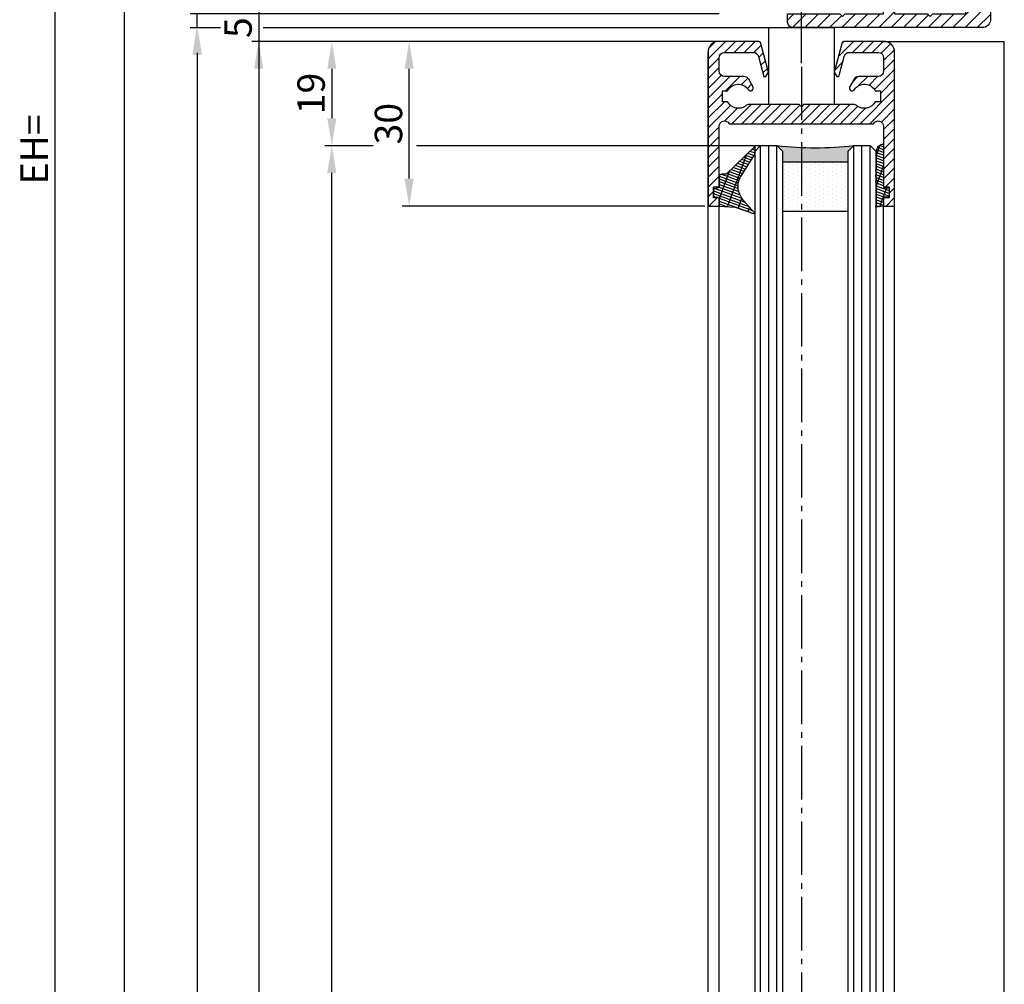
# Model space of a CAD drawing. Units: millimetres. Extents: x 117 to 8492, y -26 to 8421.
# Drawn here: x 4870 to 5049, y 3338 to 3514 of the extents above; entities that cross this region are included whole.
import ezdxf

# ---------------------------------------------------------------- set-up
doc = ezdxf.new("R2010")
doc.units = ezdxf.units.MM
doc.linetypes.add('AM_DIN_G_W050', pattern=[13.75, 9.75, -1.5, 1, -1.5])
for name, color, linetype in [('Block', 3, 'Continuous'), ('centerline-Mittellinie', 92, 'AM_DIN_G_W050'), ('dimension-Bemassung', 5, 'Continuous'), ('hatching-Schraffur', 5, 'Continuous'), ('insert point -Einfügepunkt', 6, 'Continuous'), ('outline-Körperkante', 7, 'Continuous')]:
    doc.layers.add(name, color=color, linetype=linetype)
doc.layers.get('insert point -Einfügepunkt').off()
doc.dimstyles.new('ISO-5.0', dxfattribs={"dimtxt": 5, "dimasz": 5, "dimexe": 1.25, "dimexo": 0.625, "dimtad": 1, "dimdec": 3, "dimtxsty": 'Standard', "dimcen": 2.5, "dimclrd": 256, "dimclre": 256, "dimadec": 0, "dimazin": 0, "dimtfac": 1, "dimtdec": 3, "dimtmove": 0, "dimatfit": 3, "dimfxl": 1, "dimlwd": -1, "dimlwe": -1, "dimarcsym": 0})

# ---------------------------------------------------------------- blocks, each defined once
blk = doc.blocks.new('*D77')
at = {"layer": 'Defpoints', "color": 0}
for p in [(5028.197737592154, 3722.208146683024), (4876.175663953406, 1420.208146683022), (4911.758310822958, 1420.208146683022)]:
    blk.add_point(p, dxfattribs=at)
at = {"layer": 'dimension-Bemassung'}
for p, q in [((5027.572737592154, 3722.208146683024), (4874.925663953407, 3722.208146683024)), ((4876.175663953408, 3717.208146683023), (4876.175663953406, 1425.208146683022)), ((4911.133310822958, 1420.208146683022), (4874.925663953407, 1420.208146683022))]:
    blk.add_line(p, q, dxfattribs=at)
for points in [[(4875.342330620075, 3717.208146683023), (4877.008997286741, 3717.208146683023), (4876.175663953408, 3722.208146683024)], [(4875.342330620074, 1425.208146683022), (4877.00899728674, 1425.208146683022), (4876.175663953406, 1420.208146683022)]]:
    blk.add_solid(points, dxfattribs=at)
at = {"layer": 'dimension-Bemassung', "color": 0, "insert": (4873.050663953407, 3490.534519869301), "char_height": 5, "attachment_point": 5, "rotation": 90}
blk.add_mtext('EH=', dxfattribs=at)
blk = doc.blocks.new('*D78')
at = {"layer": 'Defpoints', "color": 0}
for p in [(4888.862493767827, 3715.208146683023), (4902.533547511278, 3715.208146683023), (4911.758310822958, 1420.208146683022)]:
    blk.add_point(p, dxfattribs=at)
at = {"layer": 'dimension-Bemassung'}
for p, q in [((4901.908547511278, 3715.208146683023), (4887.612493767828, 3715.208146683023)), ((4888.862493767827, 1425.208146683022), (4888.862493767827, 3710.208146683022)), ((4911.133310822958, 1420.208146683022), (4887.612493767827, 1420.208146683022))]:
    blk.add_line(p, q, dxfattribs=at)
for points in [[(4888.029160434495, 3710.208146683022), (4889.695827101161, 3710.208146683022), (4888.862493767827, 3715.208146683023)], [(4888.029160434494, 1425.208146683022), (4889.69582710116, 1425.208146683022), (4888.862493767827, 1420.208146683022)]]:
    blk.add_solid(points, dxfattribs=at)
at = {"layer": 'dimension-Bemassung', "color": 0, "insert": (4885.737493767827, 1555.416797380913), "char_height": 5, "attachment_point": 5, "rotation": 90}
blk.add_mtext('LH=', dxfattribs=at)
blk = doc.blocks.new('*D79')
at = {"layer": 'Defpoints', "color": 0}
for p in [(5009.967958778501, 3513.111951524622), (4902.11688084461, 1420.208146683022), (4984.595835820671, 1420.208146683022)]:
    blk.add_point(p, dxfattribs=at)
at = {"layer": 'dimension-Bemassung'}
for p, q in [((4902.116880844611, 3508.111951524622), (4902.11688084461, 1425.208146683022)), ((4983.970835820671, 1420.208146683022), (4900.866880844611, 1420.208146683022))]:
    blk.add_line(p, q, dxfattribs=at)
for points in [[(4901.283547511279, 3508.111951524622), (4902.950214177945, 3508.111951524622), (4902.116880844611, 3513.111951524622)], [(4901.283547511278, 1425.208146683022), (4902.950214177944, 1425.208146683022), (4902.11688084461, 1420.208146683022)]]:
    blk.add_solid(points, dxfattribs=at)
at = {"layer": 'dimension-Bemassung', "color": 0, "insert": (4898.991880844611, 1541.912511793819), "char_height": 5, "attachment_point": 5, "rotation": 90}
blk.add_mtext('DH', dxfattribs=at)
blk = doc.blocks.new('*D80')
at = {"layer": 'Defpoints', "color": 0}
for p in [(4997.270917806843, 3715.208146683023), (4913.342837457917, 1425.208146683022), (4995.270917806842, 1425.208146683022)]:
    blk.add_point(p, dxfattribs=at)
at = {"layer": 'dimension-Bemassung'}
for p, q in [((4996.645917806842, 3715.208146683023), (4912.092837457918, 3715.208146683023)), ((4913.342837457918, 3710.208146683022), (4913.342837457917, 1430.208146683022)), ((4994.645917806843, 1425.208146683022), (4912.092837457917, 1425.208146683022))]:
    blk.add_line(p, q, dxfattribs=at)
for points in [[(4912.509504124585, 3710.208146683022), (4914.176170791251, 3710.208146683022), (4913.342837457918, 3715.208146683023)], [(4912.509504124584, 1430.208146683022), (4914.17617079125, 1430.208146683022), (4913.342837457917, 1425.208146683022)]]:
    blk.add_solid(points, dxfattribs=at)
at = {"layer": 'dimension-Bemassung', "color": 0, "insert": (4910.217837457917, 1548.299519801006), "char_height": 5, "attachment_point": 5, "rotation": 90}
blk.add_mtext('FH2', dxfattribs=at)
blk = doc.blocks.new('*D81')
at = {"layer": 'Defpoints', "color": 0}
for p in [(4926.669877413831, 3491.235173710049), (4995.192829209347, 3491.235173710049), (4995.192829209347, 1487.208146683026)]:
    blk.add_point(p, dxfattribs=at)
at = {"layer": 'dimension-Bemassung'}
blk.add_line((4926.66987741383, 1492.208146683026), (4926.669877413831, 3486.235173710049), dxfattribs=at)
for points in [[(4925.836544080498, 3486.235173710049), (4927.503210747164, 3486.235173710049), (4926.669877413831, 3491.235173710049)], [(4925.836544080497, 1492.208146683026), (4927.503210747163, 1492.208146683026), (4926.66987741383, 1487.208146683026)]]:
    blk.add_solid(points, dxfattribs=at)
at = {"layer": 'dimension-Bemassung', "color": 0, "insert": (4923.544877413831, 1540.443664998746), "char_height": 5, "attachment_point": 5, "rotation": 90}
blk.add_mtext('GH2', dxfattribs=at)
blk = doc.blocks.new('*D97')
at = {"layer": 'Defpoints', "color": 0}
for p in [(4997.938040612114, 3515.208146683023), (4913.342837457917, 3510.208146683022), (4997.757633586362, 3510.208146683022)]:
    blk.add_point(p, dxfattribs=at)
at = {"layer": 'dimension-Bemassung'}
for p, q in [((4913.342837457917, 3520.208146683023), (4913.342837457917, 3525.208146683024)), ((4997.313040612114, 3515.208146683023), (4912.092837457917, 3515.208146683023)), ((4913.342837457917, 3515.208146683023), (4913.342837457917, 3510.208146683022)), ((4997.132633586361, 3510.208146683022), (4912.092837457917, 3510.208146683022)), ((4913.342837457917, 3505.208146683022), (4913.342837457917, 3500.208146683021))]:
    blk.add_line(p, q, dxfattribs=at)
for points in [[(4912.509504124584, 3520.208146683023), (4914.17617079125, 3520.208146683023), (4913.342837457917, 3515.208146683023)], [(4912.509504124584, 3505.208146683022), (4914.17617079125, 3505.208146683022), (4913.342837457917, 3510.208146683022)]]:
    blk.add_solid(points, dxfattribs=at)
at = {"layer": 'dimension-Bemassung', "color": 0, "insert": (4910.217837457916, 3512.708146683023), "char_height": 5, "attachment_point": 5, "rotation": 90}
blk.add_mtext('5', dxfattribs=at)
blk = doc.blocks.new('*D98')
at = {"layer": 'Defpoints', "color": 0}
for p in [(4940.773718245519, 3510.207568023134), (4997.222810585959, 3510.207568023134), (4995.270917806841, 3480.207568023133)]:
    blk.add_point(p, dxfattribs=at)
at = {"layer": 'dimension-Bemassung'}
for p, q in [((4996.597810585958, 3510.207568023134), (4939.523718245518, 3510.207568023134)), ((4940.773718245519, 3485.207568023133), (4940.773718245519, 3505.207568023133)), ((4994.645917806842, 3480.207568023133), (4939.523718245518, 3480.207568023133))]:
    blk.add_line(p, q, dxfattribs=at)
for points in [[(4939.940384912185, 3505.207568023133), (4941.607051578851, 3505.207568023133), (4940.773718245519, 3510.207568023134)], [(4939.940384912185, 3485.207568023133), (4941.607051578851, 3485.207568023133), (4940.773718245519, 3480.207568023133)]]:
    blk.add_solid(points, dxfattribs=at)
at = {"layer": 'dimension-Bemassung', "color": 0, "insert": (4937.648718245517, 3495.207568023134), "char_height": 5, "attachment_point": 5, "rotation": 90}
blk.add_mtext('30', dxfattribs=at)
blk = doc.blocks.new('*D99')
at = {"layer": 'Defpoints', "color": 0}
for p in [(4998.004570795028, 3510.208146683022), (4926.669877413832, 3491.208146683022), (4995.192829209347, 3491.208146683022)]:
    blk.add_point(p, dxfattribs=at)
at = {"layer": 'dimension-Bemassung'}
for p, q in [((4997.379570795028, 3510.208146683022), (4925.419877413832, 3510.208146683022)), ((4926.669877413832, 3505.208146683022), (4926.669877413832, 3496.208146683021))]:
    blk.add_line(p, q, dxfattribs=at)
for points in [[(4925.836544080499, 3505.208146683022), (4927.503210747165, 3505.208146683022), (4926.669877413832, 3510.208146683022)], [(4925.836544080499, 3496.208146683021), (4927.503210747165, 3496.208146683021), (4926.669877413832, 3491.208146683022)]]:
    blk.add_solid(points, dxfattribs=at)
at = {"layer": 'dimension-Bemassung', "color": 0, "insert": (4923.544877413831, 3500.708146683022), "char_height": 5, "attachment_point": 5, "rotation": 90}
blk.add_mtext('19', dxfattribs=at)
blk = doc.blocks.new('*D101')
at = {"layer": 'Defpoints', "color": 0}
for p in [(4913.342837457917, 3515.208146683022), (4902.11688084461, 3512.708146683023), (5010.770918140099, 3512.708146683023)]:
    blk.add_point(p, dxfattribs=at)
at = {"layer": 'dimension-Bemassung'}
for p, q in [((4902.11688084461, 3520.208146683022), (4902.11688084461, 3536.458146683023)), ((4912.717837457917, 3515.208146683022), (4900.866880844611, 3515.208146683022)), ((4902.11688084461, 3512.708146683023), (4902.11688084461, 3515.208146683022)), ((4902.11688084461, 3507.708146683023), (4902.11688084461, 3502.708146683022))]:
    blk.add_line(p, q, dxfattribs=at)
for points in [[(4901.283547511278, 3520.208146683022), (4902.950214177944, 3520.208146683022), (4902.11688084461, 3515.208146683022)], [(4901.283547511278, 3507.708146683023), (4902.950214177944, 3507.708146683023), (4902.11688084461, 3512.708146683023)]]:
    blk.add_solid(points, dxfattribs=at)
at = {"layer": 'dimension-Bemassung', "color": 0, "insert": (4898.99188084461, 3530.833146683023), "char_height": 5, "attachment_point": 5, "rotation": 90}
blk.add_mtext('2.5', dxfattribs=at)
blk = doc.blocks.new('*D102')
at = {"layer": 'Defpoints', "color": 0}
for p in [(5012.270691892652, 3522.039886380018), (5027.270926059361, 3520.648480490693), (5012.270691892652, 3505.593369241589)]:
    blk.add_point(p, dxfattribs=at)
at = {"layer": 'dimension-Bemassung'}
for p, q in [((5012.270691892652, 3506.218369241588), (5012.270691892652, 3523.289886380017)), ((5022.270926059361, 3522.039886380018), (5017.270691892652, 3522.039886380018)), ((5027.270926059361, 3521.273480490692), (5027.270926059361, 3523.289886380017))]:
    blk.add_line(p, q, dxfattribs=at)
for points in [[(5017.270691892652, 3522.873219713351), (5017.270691892652, 3521.206553046684), (5012.270691892652, 3522.039886380018)], [(5022.270926059361, 3522.873219713351), (5022.270926059361, 3521.206553046684), (5027.270926059361, 3522.039886380018)]]:
    blk.add_solid(points, dxfattribs=at)
at = {"layer": 'dimension-Bemassung', "color": 0, "insert": (5019.770808976007, 3525.164886380018), "char_height": 5, "attachment_point": 5}
blk.add_mtext('15', dxfattribs=at)
blk = doc.blocks.new('Seitenriss_Wandanschlussprofil')
at = {"layer": 'hatching-Schraffur'}
h = blk.add_hatch(dxfattribs=at)
h.set_pattern_fill('ANSI31', color=256, scale=0.5, angle=90, style=0)
h.set_pattern_definition([(135, (-100.7275097575334, -119.797568825565), (-1.122532015133644, -1.122532015133643), [])])
edge = h.paths.add_edge_path()
edge.add_line((21.00100000000003, -1.000000000000014), (17.00100000000003, -1.000000000000014))
edge.add_line((17.00100000000003, -1.000000000000014), (17.00100000000003, -2.000000000000014))
edge.add_line((17.00100000000003, -2.000000000000014), (0, -2))
edge.add_line((0, -2), (-1.42e-14, -8))
edge.add_line((-1.42e-14, -8), (-0.5000000000000142, -8.5))
edge.add_line((-0.5000000000000142, -8.5), (-1.42e-14, -9))
edge.add_line((-1.42e-14, -9), (-1.42e-14, -15))
edge.add_line((-1.42e-14, -15), (17.00100000000002, -15.00000000000001))
edge.add_line((17.00100000000002, -15.00000000000001), (17.00100000000002, -17.00000000000001))
edge.add_line((17.00100000000002, -17.00000000000001), (21.00100000000002, -17.00000000000001))
edge.add_line((21.00100000000002, -17.00000000000001), (21.00100000000002, -16.00000000000001))
edge.add_line((21.00100000000002, -16.00000000000001), (22.49999999999999, -16.00000000000001))
edge.add_line((22.49999999999999, -16.00000000000001), (22.49999999999999, -18.00000000000001))
edge.add_arc((20.99996927756647, -18.00006693092771), 1.500030723926733, -44.997362486590816, 0.002556520754126268, ccw=False)
edge.add_arc((21.00006693092772, -17.99996927756657), 1.500030723926662, 269.99744347924485, 314.99736248658894, ccw=False)
edge.add_line((20.99999999999999, -19.50000000000001), (9.749999999999986, -19.5))
edge.add_line((9.749999999999986, -19.5), (9.749999999999986, -18.5))
edge.add_line((9.749999999999986, -18.5), (11.49999999999998, -18.5))
edge.add_line((11.49999999999998, -18.5), (11.49999999999998, -17))
edge.add_line((11.49999999999998, -17), (3.499999999999985, -17))
edge.add_line((3.499999999999985, -17), (3.499999999999985, -18.5))
edge.add_line((3.499999999999985, -18.5), (5.249999999999985, -18.5))
edge.add_line((5.249999999999985, -18.5), (5.249999999999985, -19.5))
edge.add_line((5.249999999999985, -19.5), (-1.000000000000014, -19.5))
edge.add_arc((-1.00004743092774, -18.00001635482517), 1.499983645924738, 225.0018927403935, 270.00181174773803, ccw=False)
edge.add_arc((-0.9999497775664865, -18.0000198536691), 1.500050222564911, 179.9992416710919, 224.9991606784367, ccw=False)
edge.add_line((-2.500000000000014, -18), (-2.5, 16.49999999999994))
edge.add_arc((-1.499998138919757, 16.49999966674287), 1.000001861080298, 135.0000618984685, 179.9999809058122, ccw=False)
edge.add_arc((-1.499999666742981, 16.49999813891982), 1.000001861080181, 90.00001909418512, 134.9999381015297, ccw=False)
edge.add_line((-1.5, 17.49999999999994), (0, 17.49999999999994))
edge.add_line((0, 17.49999999999994), (0, 7.999999999999943))
edge.add_line((0, 7.999999999999943), (-0.5, 7.499999999999943))
edge.add_line((-0.5, 7.499999999999943), (0, 6.999999999999943))
edge.add_line((0, 6.999999999999943), (0, 0))
edge.add_line((0, 0), (29.60000000000004, -1.42e-14))
edge.add_line((29.60000000000004, -1.42e-14), (30.00000000000002, -0.3380000000000365))
edge.add_line((30.00000000000002, -0.3380000000000365), (30.39999999999999, -1.42e-14))
edge.add_line((30.39999999999999, -1.42e-14), (37.50000000000002, -1.42e-14))
edge.add_line((37.50000000000002, -1.42e-14), (37.50000000000002, -0.5000000000000142))
edge.add_arc((35.9999692775665, -0.5000669309277148), 1.500030723926733, -44.99736248659087, 0.002556520754012581, ccw=False)
edge.add_arc((36.00006693092774, -0.4999692775665493), 1.500030723926682, 269.99744347924513, 314.9973624865886, ccw=False)
edge.add_line((36.00000000000001, -2.000000000000014), (21.00100000000003, -2.000000000000014))
edge.add_line((21.00100000000003, -2.000000000000014), (21.00100000000003, -1.000000000000014))
at = {"layer": 'outline-Körperkante'}
blk.add_lwpolyline([(21.00100000000003, -1.000000000000014), (17.00100000000003, -1.000000000000014), (17.00100000000003, -2.000000000000014), (0, -2), (-1.42e-14, -8), (-0.5000000000000142, -8.5), (-1.42e-14, -9), (-1.42e-14, -15), (17.00100000000002, -15.00000000000001), (17.00100000000002, -17.00000000000001), (21.00100000000002, -17.00000000000001), (21.00100000000002, -16.00000000000001), (22.49999999999999, -16.00000000000001), (22.49999999999999, -18.00000000000001, -0.1989120000000022), (22.06069999999998, -19.06070000000007, -0.1989119999999982), (20.99999999999999, -19.50000000000001), (9.749999999999986, -19.5), (9.749999999999986, -18.5), (11.49999999999998, -18.5), (11.49999999999998, -17), (3.499999999999985, -17), (3.499999999999985, -18.5), (5.249999999999985, -18.5), (5.249999999999985, -19.5), (-1.000000000000014, -19.5, -0.1989120000000001), (-2.060660999999996, -19.06070000000005, -0.1989120000000012), (-2.500000000000014, -18), (-2.5, 16.49999999999994, -0.198911999999996), (-2.20710699999995, 17.20710699999995, -0.1989120000000004), (-1.5, 17.49999999999994), (0, 17.49999999999994), (0, 7.999999999999943), (-0.5, 7.499999999999943), (0, 6.999999999999943), (0, 0), (29.60000000000004, -1.42e-14), (30.00000000000002, -0.3380000000000365), (30.39999999999999, -1.42e-14), (37.50000000000002, -1.42e-14), (37.50000000000002, -0.5000000000000142, -0.1989120000000022), (37.06070000000001, -1.560700000000068, -0.1989119999999952), (36.00000000000001, -2.000000000000014), (21.00100000000003, -2.000000000000014)], format="xyb", close=True, dxfattribs=at)
blk = doc.blocks.new('Seitenriss_Eingang_TEP_TXP')
at = {"layer": 'outline-Körperkante', "rotation": 90}
blk.add_blockref('Seitenriss_Wandanschlussprofil', (298.8849084602782, 0.5442172634207055), dxfattribs=at)
blk = doc.blocks.new('H-profil')
at = {"layer": 'hatching-Schraffur'}
h = blk.add_hatch(dxfattribs=at)
h.set_pattern_fill('LINE', color=256, scale=0.4, angle=45, style=0)
h.set_pattern_definition([(315, (-385.3312636448503, -260.1302474895663), (-0.8980256121069153, -0.8980256121069153), [])])
edge = h.paths.add_edge_path()
edge.add_line((15.49999712563476, -15), (26.49999712563476, -15))
edge.add_line((26.49999712563476, -15), (26.49999712563476, -16))
edge.add_line((26.49999712563476, -16), (28.49999712563476, -16))
edge.add_line((28.49999712563476, -16), (28.49999712563476, -15))
edge.add_line((28.49999712563476, -15), (29.99999712563476, -15))
edge.add_line((29.99999712563476, -15), (29.99999712563476, -17))
edge.add_line((29.99999712563476, -17), (1.999997125634759, -17))
edge.add_ellipse((1.99999712563479, -15), major_axis=(1.414213562373095, 1.414213562373095), ratio=0.9999999999999992, start_angle=135.0000000000016, end_angle=224.9999999999992, ccw=False)
edge.add_line((-2.8743652383e-06, -15.00000000000005), (-2.8743652374e-06, -7.730820300845945))
edge.add_ellipse((0.2999971256348024, -7.730820300845945), major_axis=(-0.2121320343559926, 0.2121320343559926), ratio=0.9999999999999978, start_angle=-30.000000000002615, end_angle=45, ccw=False)
edge.add_line((0.2223514121040457, -7.441042552959171), (5.600395435616461, -5.999999999999997))
edge.add_line((5.600395435616461, -5.999999999999997), (6.399997125634739, -6.461650250976558))
edge.add_line((6.399997125634739, -6.461650250976558), (6.399997125634739, -6.821023553303061))
edge.add_line((6.399997125634739, -6.821023553303061), (2.741178080532221, -7.801401161689906))
edge.add_ellipse((2.999997125634819, -8.767326987979), major_axis=(-0.7071067811865794, 0.7071067811865795), ratio=0.9999999999999998, start_angle=-29.99999999999611, end_angle=44.99999999999999)
edge.add_line((1.999997125634762, -8.767326987979), (1.999997125634761, -13.99999999999999))
edge.add_ellipse((2.999997125634761, -13.99999999999999), major_axis=(0.7071067811865479, 0.7071067811865479), ratio=0.9999999999999989, start_angle=135, end_angle=225)
edge.add_line((2.999997125634761, -15), (5.399997125634738, -15))
edge.add_ellipse((5.399997125634738, -13.99999999999999), major_axis=(0.7071067811865478, 0.7071067811865478), ratio=0.9999999999999996, start_angle=225, end_angle=315)
edge.add_line((6.399997125634738, -13.99999999999999), (6.399997125634739, -10.46746704158317))
edge.add_ellipse((7.399997125634796, -10.4674670415834), major_axis=(-0.7071067811865892, 0.7071067811865892), ratio=0.999999999999998, start_angle=-15.000000000002672, end_angle=44.999999999986926, ccw=False)
edge.add_line((6.899997125634796, -9.601441637798867), (8.245906199707688, -8.824380671577954))
edge.add_ellipse((8.499997125634733, -9.255005567933834), major_axis=(0.3535533905932588, 0.3535533905932588), ratio=0.9999999999999875, start_angle=258.7489885958659, end_angle=435.5427995199246, ccw=False)
edge.add_ellipse((9.999997125634733, -11.4999999999992), major_axis=(1.555634918610973, 1.555634918610973), ratio=1, start_angle=78.74898859587924, end_angle=197.9643082105983)
edge.add_line((8.999997125634762, -13.45959179422658), (8.999997125634762, -14.40000000000003))
edge.add_line((8.999997125634762, -14.40000000000003), (10.99999712563476, -14.40000000000003))
edge.add_line((10.99999712563476, -14.40000000000003), (10.99999712563476, -13.45959179422652))
edge.add_ellipse((9.999997125634733, -11.5), major_axis=(-1.555634918610403, 1.555634918610403), ratio=0.9999999999999998, start_angle=162.0356917894131, end_angle=263.624832873019)
edge.add_ellipse((12.49999712563385, -9.502501564456505), major_axis=(-0.7071067811859101, 0.7071067811859099), ratio=0.9999999999999966, start_angle=45.00000000011403, end_angle=83.6248328731445, ccw=False)
edge.add_line((11.49999712563476, -9.502501564458496), (11.49999712563476, -0.4000000000000324))
edge.add_line((11.49999712563476, -0.400000000000032), (11.89999712563474, -5.47e-14))
edge.add_line((11.89999712563474, -5.47e-14), (11.49999712563476, 0.3999999999999226))
edge.add_line((11.49999712563476, 0.3999999999999226), (11.49999712563476, 9.502501564458386))
edge.add_ellipse((12.49999712563508, 9.502501564458273), major_axis=(-0.7071067811867682, 0.7071067811867681), ratio=0.9999999999999982, start_angle=6.375167126985616, end_angle=44.999999999993406, ccw=False)
edge.add_ellipse((9.999997125634536, 11.5000000000008), major_axis=(1.555634918609921, 1.555634918609921), ratio=0.9999999999999998, start_angle=276.3751671269646, end_angle=377.9643082105721)
edge.add_line((10.99999712563476, 13.45959179422647), (10.99999712563476, 14.39999999999992))
edge.add_line((10.99999712563476, 14.39999999999992), (8.999997125634765, 14.39999999999992))
edge.add_line((8.999997125634765, 14.39999999999992), (8.999997125634765, 13.45959179422647))
edge.add_ellipse((9.999997125634794, 11.49999999999903), major_axis=(1.555634918610976, 1.555634918610976), ratio=1, start_angle=72.03569178940238, end_angle=191.2510114041187)
edge.add_ellipse((8.499997125634765, 9.25500556793378), major_axis=(0.3535533905932512, 0.3535533905932512), ratio=0.9999999999999966, start_angle=194.4572004800756, end_angle=371.25101140413324, ccw=False)
edge.add_line((8.24590619970772, 8.8243806715779), (6.899997125634571, 9.60144163779859))
edge.add_ellipse((7.399997125634684, 10.46746704158306), major_axis=(-0.7071067811866109, 0.7071067811866109), ratio=0.9999999999999989, start_angle=44.999999999999886, end_angle=104.9999999999954, ccw=False)
edge.add_line((6.399997125634599, 10.46746704158306), (6.399997125634742, 14))
edge.add_ellipse((5.399997125634742, 14), major_axis=(0.7071067811865479, 0.7071067811865479), ratio=0.9999999999999989, start_angle=314.9999999999999, end_angle=405)
edge.add_line((5.399997125634742, 15), (2.999997125634765, 14.99999999999994))
edge.add_ellipse((2.999997125634765, 14), major_axis=(-0.7071067811865076, 0.7071067811865078), ratio=0.9999999999999996, start_angle=-45, end_angle=45.00000000000324)
edge.add_line((1.999997125634765, 13.99999999999995), (1.99999712563465, 8.767326987978892))
edge.add_ellipse((2.999997125634707, 8.767326987979008), major_axis=(-0.7071067811865878, 0.7071067811865878), ratio=0.9999999999999996, start_angle=45.00000000000649, end_angle=120.0000000000033)
edge.add_line((2.741178080532223, 7.801401161689856), (6.399997125634741, 6.821023553302953))
edge.add_line((6.399997125634741, 6.821023553302953), (6.399997125634741, 6.461650250976506))
edge.add_line((6.399997125634741, 6.461650250976506), (5.600395435616463, 5.999999999999945))
edge.add_line((5.600395435616463, 5.999999999999945), (0.2223514121040475, 7.441042552959178))
edge.add_ellipse((0.2999971256347474, 7.730820300845895), major_axis=(-0.2121320343559518, 0.2121320343559517), ratio=0.9999999999999984, start_angle=45.000000000010914, end_angle=120.00000000001029, ccw=False)
edge.add_line((-2.8743652355e-06, 7.730820300845838), (-2.8743652347e-06, 14.99999999999994))
edge.add_ellipse((1.999997125634736, 15), major_axis=(1.414213562373075, 1.414213562373076), ratio=0.9999999999999989, start_angle=44.99999999999932, end_angle=135.0000000000017, ccw=False)
edge.add_line((1.999997125634765, 16.99999999999995), (29.99999712563477, 16.99999999999994))
edge.add_line((29.99999712563477, 16.99999999999994), (29.99999712563477, 14.99999999999994))
edge.add_line((29.99999712563477, 14.99999999999994), (28.49999712563477, 14.99999999999994))
edge.add_line((28.49999712563477, 14.99999999999994), (28.49999712563477, 15.99999999999994))
edge.add_line((28.49999712563477, 15.99999999999994), (26.49999712563477, 15.99999999999994))
edge.add_line((26.49999712563477, 15.99999999999994), (26.49999712563477, 14.99999999999994))
edge.add_line((26.49999712563477, 14.99999999999994), (15.49999712563476, 14.99999999999994))
edge.add_ellipse((15.49999712563479, 13.99999999999994), major_axis=(0.7071067811865479, 0.7071067811865479), ratio=0.9999999999999996, start_angle=45.00000000000162, end_angle=194.999999999998)
edge.add_line((14.99999712563476, 13.13397459621552), (14.99999712563476, -13.13397459621558))
edge.add_ellipse((15.49999712563473, -14), major_axis=(0.7071067811865265, 0.7071067811865265), ratio=0.9999999999999989, start_angle=74.99999999999913, end_angle=225.0000000000016)
at = {"layer": 'outline-Körperkante'}
blk.add_line((30, -17), (2, -17), dxfattribs=at)
blk.add_lwpolyline([(10.99999712563476, 13.45959179422647, -0.4747768484601994), (11.71874712563442, 10.12671982556537, 0.170146590439646), (11.49999712563476, 9.502501564458386), (11.49999712563476, 0.3999999999999226), (11.89999712563474, -5.47e-14), (11.49999712563476, -0.400000000000032), (11.49999712563476, -9.502501564458496, 0.1701465904396517), (11.71874712563556, -10.12671982556463, -0.4747768484601928), (10.99999712563476, -13.45959179422652), (10.99999712563476, -14.40000000000003), (8.999997125634762, -14.40000000000003), (8.999997125634762, -13.45959179422658, -0.5727941721727782), (8.777774903412363, -9.670745277575518, 0.9724049664168603), (8.245906199707688, -8.824380671577954), (6.899997125634796, -9.601441637798867, 0.267949192431065), (6.399997125634739, -10.46746704158317), (6.399997125634738, -13.99999999999999, -0.4142135623730951), (5.399997125634738, -15), (2.999997125634761, -15, -0.4142135623730951), (1.999997125634761, -13.99999999999999), (1.999997125634762, -8.767326987979, -0.3394542588633702), (2.741178080532221, -7.801401161689906), (6.399997125634739, -6.821023553303061), (6.399997125634739, -6.461650250976558), (5.600395435616461, -5.999999999999997), (0.2223514121040457, -7.441042552959171, 0.3394542588633806), (-2.8743652374e-06, -7.730820300845945), (-2.8743652383e-06, -15.00000000000005, 0.4142135623730951), (1.999997125634761, -17), (29.99999712563476, -17), (29.99999712563476, -15), (28.49999712563476, -15), (28.49999712563476, -16), (26.49999712563476, -16), (26.49999712563476, -15), (15.49999712563476, -15, -0.7673269879789623), (14.99999712563476, -13.13397459621558), (14.99999712563476, 13.13397459621552, -0.7673269879789567), (15.49999712563476, 14.99999999999994), (26.49999712563477, 14.99999999999994), (26.49999712563477, 15.99999999999994), (28.49999712563477, 15.99999999999994), (28.49999712563477, 14.99999999999994), (29.99999712563477, 14.99999999999994), (29.99999712563477, 16.99999999999994), (1.999997125634765, 16.99999999999995, 0.4142135623730951), (-2.8743652347e-06, 14.99999999999994), (-2.8743652355e-06, 7.730820300845838, 0.3394542588633984), (0.2223514121040476, 7.441042552959178), (5.600395435616463, 5.999999999999945), (6.399997125634741, 6.461650250976506), (6.399997125634741, 6.821023553302953), (2.741178080532223, 7.801401161689856, -0.3394542588633445), (1.99999712563465, 8.767326987978892), (1.999997125634765, 13.99999999999995, -0.4142135623730951), (2.999997125634765, 14.99999999999994), (5.399997125634742, 15, -0.4142135623730951), (6.399997125634742, 14), (6.399997125634571, 10.46746704158306, 0.2679491924311277), (6.899997125634571, 9.60144163779859), (8.24590619970769, 8.824380671577844, 0.9724049664168466), (8.777774903412366, 9.670745277575408, -0.5727941721727757), (8.999997125634765, 13.45959179422647), (8.999997125634765, 14.39999999999992), (10.99999712563476, 14.39999999999992)], format="xyb", close=True, dxfattribs=at)
blk = doc.blocks.new('Verglasungsgummi_21-23mm')
at = {"layer": 'hatching-Schraffur'}
h = blk.add_hatch(dxfattribs=at)
h.set_pattern_fill('GRATE', color=256, scale=0.6, angle=70, style=0)
h.set_pattern_definition([(70, (-30, 17), (-0.4475286106492888, 0.1628870932588498), []), (160, (-30, 17), (-0.6515483730353993, -1.790114442597155), [])])
edge = h.paths.add_edge_path()
edge.add_line((1.233225623188388, 8.48687365485273), (-0.9554146650784787, 6.488937604732996))
edge.add_arc((-4.171183066760569, 10.52938414710757), 5.163949522898502, 283.10873944227365, 308.51608236957225, ccw=False)
edge.add_line((-3, 5.5), (-3.942235403217068, 5.5))
edge.add_arc((-3.942235403217026, 7.999999999999965), 2.499999999999965, 229.9999999999991, 269.99999999999903, ccw=False)
edge.add_line((-5.54920442743338, 6.08488889220257), (-9.5, 8.549999999999955))
edge.add_line((-9.5, 8.549999999999955), (-10.89999999999998, 8.549999999999955))
edge.add_line((-10.89999999999998, 8.549999999999955), (-5.800000000000011, 3.322056677769523))
edge.add_line((-5.800000000000011, 3.322056677769523), (-5.800000000000011, 2.5))
edge.add_arc((-5.300000000000011, 2.5), 0.5, 180, 270)
edge.add_line((-5.300000000000011, 2), (-3.367949192431126, 2))
edge.add_line((-3.367949192431126, 2), (-3.100000000000022, 1))
edge.add_line((-3.100000000000022, 1), (-1.600000000000022, 1))
edge.add_line((-1.600000000000022, 1), (-1.600000000000022, 2))
edge.add_line((-1.600000000000022, 2), (0, 2))
edge.add_line((0, 2), (0.2323714666781598, 4.924285112033203))
edge.add_line((0.2323714666781598, 4.924285112033203), (1.426179017842912, 8.449999999999932))
edge.add_arc((1.326179017842918, 8.449999999999934), 0.0999999999999941, 359.999999999999, 521.6377180453608)
at = {"layer": 'outline-Körperkante'}
blk.add_lwpolyline([(1.233225623188388, 8.48687365485273), (-0.9554146650784787, 6.488937604732996, -0.1113168506135773), (-3, 5.5), (-3.942235403217068, 5.5, -0.1763269807084644), (-5.54920442743338, 6.08488889220257), (-9.5, 8.549999999999955), (-10.89999999999998, 8.549999999999955), (-5.800000000000011, 3.322056677769523), (-5.800000000000011, 2.5, 0.4142135623730951), (-5.300000000000011, 2), (-3.367949192431126, 2), (-3.100000000000022, 1), (-1.600000000000022, 1), (-1.600000000000022, 2), (0, 2), (0.2323714666781598, 4.924285112033203), (1.426179017842912, 8.449999999999932, 0.851350529436296), (1.231270657935567, 8.481502431964714)], format="xyb", dxfattribs=at)
blk = doc.blocks.new('Glasverbundsteg 12mm')
at = {"layer": 'hatching-Schraffur'}
blk.add_hatch(color=256, dxfattribs=at).paths.add_polyline_path([(3, 6), (1, 6), (1.137e-13, 6.999999999999886, -0.0540994581790084), (1.137e-13, -6.999999999999772), (1.00000000000017, -5.999999999999886), (3, -5.999999999999886)])
h = blk.add_hatch(dxfattribs=at)
h.set_pattern_fill('DOTS', color=256, scale=0.5, style=0)
h.set_pattern_definition([(0, (-338.47368294135, -624.0330547285786), (0.396875, 0.79375), [0, -0.79375])])
h.paths.add_polyline_path([(12, 6), (3, 6), (3, -5.999999999999886), (12, -5.999999999999886)])
at = {"layer": 'outline-Körperkante'}
for p, q in [((3, 6), (3, -5.999999999999886)), ((12, 6), (12, -5.999999999999886))]:
    blk.add_line(p, q, dxfattribs=at)
blk.add_arc((-64.50630907687292, -2.274e-13), 64.88500528412607, 353.8066961232445, 6.193303876755504, dxfattribs=at)
blk = doc.blocks.new('Verglasungsgummi_dünn_mit_Abreisskante')
at = {"layer": 'hatching-Schraffur'}
h = blk.add_hatch(dxfattribs=at)
h.set_pattern_fill('GRATE', color=256, scale=0.6, angle=70, style=0)
h.set_pattern_definition([(290, (-30, 3.884265839817544), (-0.4475286106492888, -0.1628870932588498), []), (200, (-30, 3.884265839817544), (-0.6515483730353993, 1.790114442597155), [])])
edge = h.paths.add_edge_path()
edge.add_line((-4.349999999999965, -9.66573416018241), (-4.649999999999977, -9.66573416018241))
edge.add_line((-4.649999999999977, -9.66573416018241), (-4.799999999999954, -9.815734160182387))
edge.add_line((-4.799999999999954, -9.815734160182387), (-5.199999999999988, -9.815734160182387))
edge.add_line((-5.199999999999988, -9.815734160182387), (-5.349999999999965, -9.66573416018241))
edge.add_line((-5.349999999999965, -9.66573416018241), (-5.649999999999977, -9.66573416018241))
edge.add_line((-5.649999999999977, -9.66573416018241), (-5.800000000000011, -9.815734160182387))
edge.add_line((-5.800000000000011, -9.815734160182387), (-6.199999999999988, -9.815734160182387))
edge.add_line((-6.199999999999988, -9.815734160182387), (-6.349999999999965, -9.66573416018241))
edge.add_line((-6.349999999999965, -9.66573416018241), (-6.649999999999977, -9.66573416018241))
edge.add_line((-6.649999999999977, -9.66573416018241), (-6.800000000000011, -9.815734160182387))
edge.add_line((-6.800000000000011, -9.815734160182387), (-10, -9.815734160182387))
edge.add_arc((-9.999999999999972, -11.11573416018242), 1.300000000000039, 90.00000000000124, 180.0000000000012)
edge.add_line((-11.30000000000001, -11.11573416018245), (-3.300000000000011, -11.11573416018245))
edge.add_line((-3.300000000000011, -11.11573416018245), (-3.300000000000011, -12.11573416018245))
edge.add_line((-3.300000000000011, -12.11573416018245), (-1.600000000000022, -12.11573416018245))
edge.add_line((-1.600000000000022, -12.11573416018245), (-1.600000000000022, -11.11573416018245))
edge.add_line((-1.600000000000022, -11.11573416018245), (0, -11.11573416018245))
edge.add_line((0, -11.11573416018245), (0.2191612573451493, -9.66573416018241))
edge.add_line((0.2191612573451493, -9.66573416018241), (-0.0149412090090664, -9.66573416018241))
edge.add_line((-0.0149412090090664, -9.66573416018241), (-0.3000000000000114, -9.815734160182387))
edge.add_line((-0.3000000000000114, -9.815734160182387), (-4.199999999999931, -9.815734160182387))
edge.add_line((-4.199999999999931, -9.815734160182387), (-4.349999999999965, -9.66573416018241))
at = {"layer": 'outline-Körperkante'}
blk.add_lwpolyline([(-4.349999999999965, -9.66573416018241), (-4.649999999999977, -9.66573416018241), (-4.799999999999954, -9.815734160182387), (-5.199999999999988, -9.815734160182387), (-5.349999999999965, -9.66573416018241), (-5.649999999999977, -9.66573416018241), (-5.800000000000011, -9.815734160182387), (-6.199999999999988, -9.815734160182387), (-6.349999999999965, -9.66573416018241), (-6.649999999999977, -9.66573416018241), (-6.800000000000011, -9.815734160182387), (-10, -9.815734160182387, 0.4142135623730951), (-11.30000000000001, -11.11573416018245), (-3.300000000000011, -11.11573416018245), (-3.300000000000011, -12.11573416018245), (-1.600000000000022, -12.11573416018245), (-1.600000000000022, -11.11573416018245), (0, -11.11573416018245), (0.2191612573451493, -9.66573416018241), (-0.0149412090090664, -9.66573416018241), (-0.3000000000000114, -9.815734160182387), (-4.199999999999931, -9.815734160182387)], format="xyb", close=True, dxfattribs=at)
blk = doc.blocks.new('Seitenriss_Festflügel_TEP_TXP_Sturtz')
at = {"layer": 'centerline-Mittellinie'}
blk.add_line((395.4969870622207, 274.3900107779227), (395.4969870622207, -1820.388469311673), dxfattribs=at)
at = {"layer": 'hatching-Schraffur'}
for p, q in [((388.04698706222, -1695.046134085043), (388.0469870622209, 260.0047882193558)), ((389.5469870622199, -1695.244994537717), (389.5469870622209, 260.0047882193558)), ((391.04698706222, -1694.193482176906), (391.0469870622234, 260.0047882193553)), ((405.0469870622199, -1694.364848771258), (405.0469870622179, 260.0047882193553)), ((406.5643846310648, -1694.678194290127), (406.5469951141048, 260.0047882193558)), ((408.04698706222, -1694.45972141984), (408.0469870622208, 260.0047882193558))]:
    blk.add_line(p, q, dxfattribs=at)
at = {"layer": 'outline-Körperkante'}
for p, q in [((389.4969870622207, 281.5047882193576), (401.4969870622215, 281.5047882193567)), ((389.4969870622207, 281.5047882193576), (389.4969870622207, 267.5047882193557)), ((401.4969870622215, 281.5047882193576), (401.4969870622207, 267.5047882193557)), ((387.0469870622209, 259.0047882193557), (388.0469870622209, 260.0047882193558)), ((387.0469870622217, -1694.698119621118), (387.0469870622209, 259.0047882193557)), ((388.0469870622209, 260.0047882193558), (391.0469870622208, 260.0047882193558)), ((391.0469870622208, 260.0047882193558), (392.0469870622209, 259.0047882193557)), ((392.0469870622209, 259.0047882193557), (392.0469870622218, -1695.294712541468)), ((404.0469870622208, 259.0047882193557), (405.0469870622208, 260.0047882193558)), ((404.0469870622217, -1694.012087853947), (404.0469870622208, 259.0047882193557)), ((405.0469870622208, 260.0047882193558), (408.0469870622208, 260.0047882193558)), ((408.0469870622208, 260.0047882193558), (409.0469870622208, 259.0047882193557)), ((409.0469870622208, 259.0047882193557), (409.0469870622217, -1695.331376678652)), ((378.4969870622207, -1692.883216865385), (378.4969870622207, 249.0047882193557)), ((380.4969870622207, -1692.147980213235), (380.4969870622207, 248.932321692158)), ((410.4969870622206, -1695.500547080848), (410.4969870622206, 249.0047882193557)), ((412.4969870622207, -1693.823817143079), (412.4969870622207, 249.0047882193557))]:
    blk.add_line(p, q, dxfattribs=at)
at = {"layer": 'hatching-Schraffur', "rotation": 270}
blk.add_blockref('Glasverbundsteg 12mm', (398.0469870622209, 260.0047882193558), dxfattribs=at)
at = {"layer": 'insert point -Einfügepunkt', "rotation": 270}
for name, p in [('H-profil', (395.4969870622207, 279.0047853449905)), ('Verglasungsgummi_21-23mm', (378.4969870622206, 249.0047882193557))]:
    blk.add_blockref(name, p, dxfattribs=at)
at = {"layer": 'insert point -Einfügepunkt', "xscale": -1, "rotation": 90}
blk.add_blockref('Verglasungsgummi_dünn_mit_Abreisskante', (399.3812529020382, 249.0047882193557), dxfattribs=at)

msp = doc.modelspace()

# ---------------------------------------------------------------- linework, layer by layer
at = {"layer": 'dimension-Bemassung'}
for p, q in [((4900.866880844611, 3512.708146683023), (4906.348295533798, 3512.708146683023)), ((4914.166947231837, 3512.708146683023), (5010.770917609483, 3512.708146683023)), ((4925.419877413832, 3491.208146683022), (4934.229280818112, 3491.208146683022)), ((4942.112346440634, 3491.208146683022), (5004.820917806843, 3491.208146683022))]:
    msp.add_line(p, q, dxfattribs=at)
at = {"layer": 'outline-Körperkante'}
for p in [(5026.831411348225, 3510.208146683023), (5049.270918516548, 1425.208146683023)]:
    msp.add_line(p, (5049.270918516548, 3510.208146683023), dxfattribs=at)

# ---------------------------------------------------------------- block references
at = {"layer": 'Block'}
for name, p in [('Seitenriss_Eingang_TEP_TXP', (4728.385890071591, 3514.663929419602)), ('Seitenriss_Festflügel_TEP_TXP_Sturtz', (4616.773704830432, 3231.203358463666))]:
    msp.add_blockref(name, p, dxfattribs=at)

# ---------------------------------------------------------------- dimensions: what is measured, and where the dimension line sits
at = {"layer": 'dimension-Bemassung'}
for base, p1, p2, text, picture, middle in [((4876.175663953406, 1420.208146683022), (5028.197737592154, 3722.208146683024), (4911.758310822958, 1420.208146683022), 'EH=', '*D77', (4876.175663953406, 3490.534519869301)), ((4888.862493767827, 3715.208146683023), (4911.758310822958, 1420.208146683022), (4902.533547511278, 3715.208146683023), 'LH=', '*D78', (4888.862493767827, 1555.416797380913)), ((4913.342837457917, 1425.208146683022), (4997.270917806843, 3715.208146683023), (4995.270917806842, 1425.208146683022), 'FH2', '*D80', (4913.342837457917, 1548.299519801006))]:
    dim = msp.add_linear_dim(base=base, p1=p1, p2=p2, angle=90, text=text, dimstyle='ISO-5.0', dxfattribs=at)
    dim.commit()
    dim.dimension.update_dxf_attribs({"geometry": picture, "text_midpoint": middle, "dimtype": 160})
for base, p1, p2, text, override, picture, middle in [((4902.11688084461, 3512.708146683023), (4913.342837457917, 3515.208146683022), (5010.770918140099, 3512.708146683023), '2.5', {"dimse2": 1}, '*D101', (4902.11688084461, 3530.833146683023)), ((4902.11688084461, 1420.208146683022), (5009.967958778501, 3513.111951524622), (4984.595835820671, 1420.208146683022), 'DH', {"dimse1": 1, "dimse2": 0}, '*D79', (4902.11688084461, 1541.912511793819)), ((4926.669877413831, 3491.235173710049), (4995.192829209347, 1487.208146683026), (4995.192829209347, 3491.235173710049), 'GH2', {"dimse1": 1, "dimse2": 1, "dimsd1": 0}, '*D81', (4926.66987741383, 1540.443664998746))]:
    dim = msp.add_linear_dim(base=base, p1=p1, p2=p2, angle=90, text=text, dimstyle='ISO-5.0', override=override, dxfattribs=at)
    dim.commit()
    dim.dimension.update_dxf_attribs({"geometry": picture, "text_midpoint": middle, "dimtype": 160})
dim = msp.add_linear_dim(base=(5012.270691892652, 3522.039886380018), p1=(5027.270926059361, 3520.648480490693), p2=(5012.270691892652, 3505.593369241589), dimstyle='ISO-5.0', dxfattribs=at)
dim.commit()
dim.dimension.update_dxf_attribs({"geometry": '*D102', "text_midpoint": (5019.770808976007, 3525.164886380018)})
for base, p1, p2, picture, middle in [((4913.342837457917, 3510.208146683022), (4997.938040612114, 3515.208146683023), (4997.757633586362, 3510.208146683022), '*D97', (4910.217837457916, 3512.708146683023)), ((4940.773718245519, 3510.207568023134), (4995.270917806841, 3480.207568023133), (4997.222810585959, 3510.207568023134), '*D98', (4937.648718245517, 3495.207568023134))]:
    dim = msp.add_linear_dim(base=base, p1=p1, p2=p2, angle=90, dimstyle='ISO-5.0', dxfattribs=at)
    dim.commit()
    dim.dimension.update_dxf_attribs({"geometry": picture, "text_midpoint": middle})
dim = msp.add_linear_dim(base=(4926.669877413832, 3491.208146683022), p1=(4998.004570795028, 3510.208146683022), p2=(4995.192829209347, 3491.208146683022), angle=90, dimstyle='ISO-5.0', override={"dimse1": 0, "dimse2": 1}, dxfattribs=at)
dim.commit()
dim.dimension.update_dxf_attribs({"geometry": '*D99', "text_midpoint": (4923.544877413831, 3500.708146683022)})

doc.saveas('drawing.dxf')
